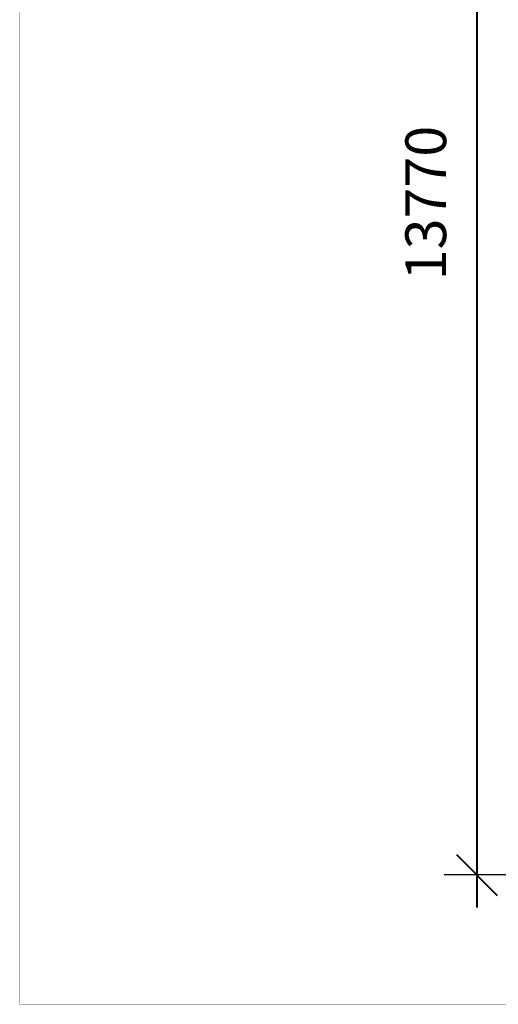
# Model space of a CAD drawing. Units: millimetres. Extents: x -3426 to 23375, y -194 to 17657.
# Drawn here: x -3426 to 1557, y -194 to 10061 of the extents above; entities that cross this region are included whole.
import ezdxf

# ---------------------------------------------------------------- set-up
doc = ezdxf.new("R2010")
doc.units = ezdxf.units.MM
doc.layers.add('frame', color=7, linetype='Continuous', plot=False)
doc.dimstyles.new('Qitele', dxfattribs={"dimscale": 85, "dimtxt": 4, "dimasz": 5, "dimexe": 4, "dimexo": 0, "dimgap": 3, "dimtad": 1, "dimdec": 0, "dimrnd": 10, "dimzin": 1, "dimtxsty": 'Standard', "dimblk": 'OBLIQUE', "dimcen": 5, "dimdle": 4, "dimclrd": 256, "dimclre": 256, "dimclrt": 256, "dimadec": 0, "dimazin": 0, "dimtfac": 1, "dimtdec": 0, "dimtmove": 0, "dimatfit": 3, "dimldrblk": 'OBLIQUE', "dimfxl": 6, "dimfxlon": 1, "dimlwd": 40, "dimlwe": 30, "dimarcsym": 0})

# ---------------------------------------------------------------- blocks, each defined once
blk = doc.blocks.new('_Oblique')
at = {"color": 0, "linetype": 'ByBlock', "lineweight": -2}
blk.add_line((-0.5, -0.5), (0.5, 0.5), dxfattribs=at)
blk = doc.blocks.new('*D11')
at = {"lineweight": 40, "transparency": 16777216}
blk.add_line((1334, 15266), (1334, 813), dxfattribs=at)
at = {"lineweight": 30, "transparency": 16777216}
for p, q in [((1844, 14926), (994, 14926)), ((1844, 1153), (994, 1153))]:
    blk.add_line(p, q, dxfattribs=at)
at = {"layer": 'Defpoints', "color": 0, "transparency": 16777216}
for p in [(8873, 14926), (1334, 1153), (7356, 1153)]:
    blk.add_point(p, dxfattribs=at)
at = {"lineweight": 40, "transparency": 16777216, "xscale": 425, "yscale": 425, "zscale": 425}
for p, rotation in [((1334, 14926), 90), ((1334, 1153), 270)]:
    blk.add_blockref('_Oblique', p, dxfattribs=dict(at, rotation=rotation))
at = {"transparency": 16777216, "insert": (857, 8152), "char_height": 425, "attachment_point": 5, "rotation": 90}
blk.add_mtext('13770', dxfattribs=at)

msp = doc.modelspace()

# ---------------------------------------------------------------- linework, layer by layer
at = {"layer": 'frame', "const_width": 4.2}
msp.add_lwpolyline([(-3423.6, 17654.4), (23372.4, 17654.4), (23372.4, -191.7), (-3423.6, -191.7)], close=True, dxfattribs=at)

# ---------------------------------------------------------------- dimensions: what is measured, and where the dimension line sits
dim = msp.add_linear_dim(base=(1334.2, 1153.4), p1=(8873.3, 14926.2), p2=(7356.2, 1153.4), angle=90, dimstyle='Qitele', override={"dimtxt": 5})
dim.commit()
dim.dimension.update_dxf_attribs({"geometry": '*D11', "text_midpoint": (1334.2, 8152.3), "dimtype": 160})

doc.saveas('drawing.dxf')
